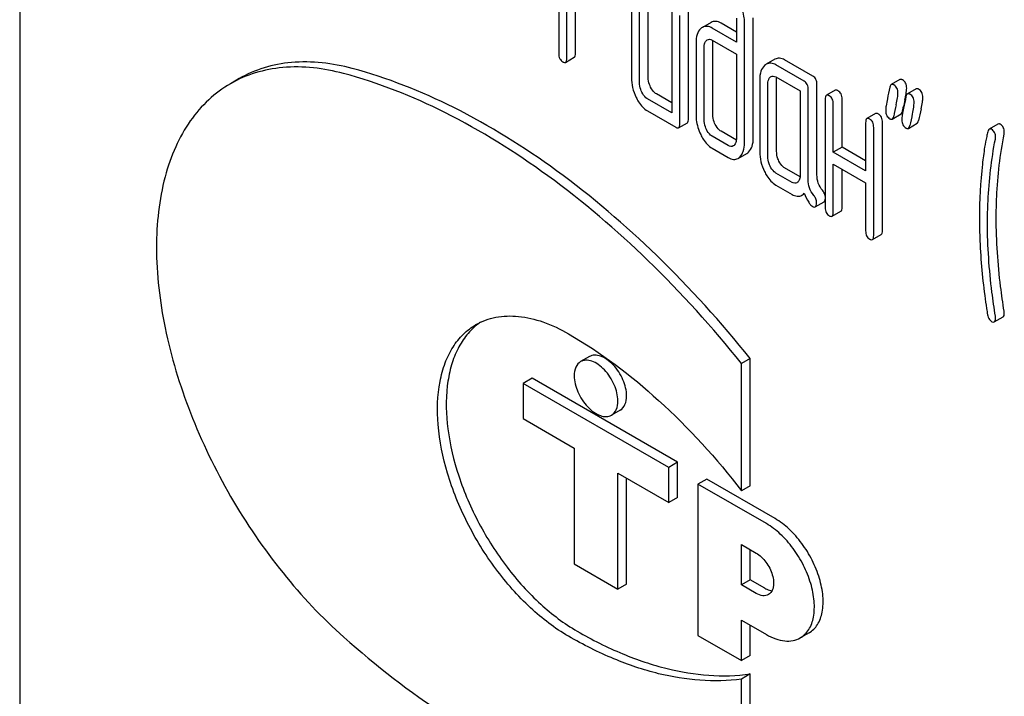
# Model space of a CAD drawing. Units: millimetres. Extents: x 0 to 6269, y -4 to 4433.
# Drawn here: x 4996 to 5020, y 2901 to 2917 of the extents above; entities that cross this region are included whole.
import ezdxf

# ---------------------------------------------------------------- set-up
doc = ezdxf.new("R2010")
doc.units = ezdxf.units.MM
doc.header["$LTSCALE"] = 344.776119
doc.layers.get('0').update_dxf_attribs({"linetype": 'CONTINUOUS'})

msp = doc.modelspace()

# ---------------------------------------------------------------- linework, layer by layer
at = {"color": 7, "linetype": 'Continuous'}
for p, q in [((4996.039, 2935.135), (4996.039, 2812.66)), ((5009.135, 2920.235), (5009.135, 2916.448)), ((5009.331, 2916.334), (5009.331, 2917.939)), ((5010.9, 2918.052), (5010.9, 2915.863)), ((5011.096, 2915.75), (5011.096, 2917.938)), ((5011.308, 2915.872), (5011.308, 2918.061)), ((5009.543, 2916.457), (5009.543, 2917.817)), ((5011.881, 2917.485), (5011.881, 2915.005)), ((5012.077, 2914.746), (5012.077, 2917.372)), ((5012.289, 2914.868), (5012.289, 2917.495)), ((5012.835, 2917.206), (5012.623, 2917.083)), ((5013.45, 2916.97), (5013.076, 2917.186)), ((5013.45, 2917.309), (5013.45, 2916.725)), ((5013.647, 2914.277), (5013.647, 2917.196)), ((5013.859, 2914.4), (5013.859, 2917.318)), ((5013.45, 2916.725), (5012.864, 2917.064)), ((5012.469, 2916.708), (5012.469, 2914.957)), ((5012.864, 2916.772), (5013.45, 2916.433)), ((5012.878, 2914.966), (5012.878, 2916.717)), ((5012.666, 2914.844), (5012.666, 2916.595)), ((5013.45, 2916.433), (5013.45, 2914.391)), ((5009.3, 2916.234), (5009.512, 2916.357)), ((5014.386, 2916.312), (5014.174, 2916.189)), ((5015.096, 2915.775), (5014.41, 2916.171)), ((5015.308, 2915.898), (5014.622, 2916.294)), ((5001.372, 2915.839), (5001.16, 2915.716)), ((5014.017, 2915.814), (5014.017, 2914.063)), ((5014.213, 2913.95), (5014.213, 2915.701)), ((5014.41, 2915.88), (5014.998, 2915.54)), ((5014.426, 2914.073), (5014.426, 2915.824)), ((5015.406, 2913.501), (5015.406, 2915.695)), ((5017.423, 2915.817), (5017.211, 2915.694)), ((5011.881, 2915.25), (5011.505, 2915.467)), ((5014.998, 2915.54), (5014.998, 2913.497)), ((5015.194, 2913.378), (5015.194, 2915.573)), ((5015.851, 2915.556), (5015.639, 2915.434)), ((5017.815, 2915.59), (5017.603, 2915.468)), ((5011.881, 2915.005), (5011.292, 2915.345)), ((5015.608, 2915.334), (5015.608, 2912.707)), ((5015.804, 2914.053), (5015.804, 2915.22)), ((5016.017, 2914.175), (5016.017, 2915.343)), ((5011.292, 2915.053), (5011.979, 2914.657)), ((5016.832, 2914.99), (5016.62, 2914.868)), ((5017.237, 2914.858), (5017.449, 2914.98)), ((5017.484, 2915.047), (5017.5, 2915.122)), ((5017.5, 2915.122), (5017.504, 2915.144)), ((5012.046, 2914.646), (5012.258, 2914.768)), ((5016.589, 2914.767), (5016.589, 2913.6)), ((5016.997, 2912.15), (5016.997, 2914.776)), ((5017.629, 2914.631), (5017.841, 2914.754)), ((5019.804, 2914.735), (5019.592, 2914.613)), ((5013.448, 2914.345), (5013.076, 2914.56)), ((5016.785, 2912.028), (5016.785, 2914.654)), ((5013.252, 2914.213), (5012.864, 2914.438)), ((5012.864, 2914.146), (5013.252, 2913.922)), ((5013.49, 2913.901), (5013.702, 2914.023)), ((5016.017, 2914.175), (5015.804, 2914.053)), ((5016.589, 2913.6), (5015.804, 2914.053)), ((5016.589, 2913.845), (5016.017, 2914.175)), ((5014.802, 2913.319), (5014.41, 2913.545)), ((5014.996, 2913.452), (5014.622, 2913.668)), ((5015.804, 2912.594), (5015.804, 2913.761)), ((5015.804, 2913.761), (5016.589, 2913.308)), ((5016.017, 2912.716), (5016.017, 2913.639)), ((5016.589, 2913.308), (5016.589, 2912.141)), ((5014.41, 2913.253), (5014.802, 2913.027)), ((5015.04, 2913.006), (5015.101, 2913.041)), ((5015.366, 2912.72), (5015.578, 2912.842)), ((5015.774, 2912.494), (5015.986, 2912.616)), ((5016.754, 2911.927), (5016.967, 2912.05)), ((5019.715, 2909.927), (5019.928, 2910.049)), ((5009.878, 2909.085), (5009.666, 2908.962)), ((5013.788, 2909.038), (5013.576, 2908.916)), ((5013.788, 2905.944), (5013.788, 2909.038)), ((5013.576, 2905.821), (5013.576, 2908.916)), ((5008.485, 2908.558), (5008.273, 2908.435)), ((5012.021, 2906.517), (5008.485, 2908.558)), ((5008.273, 2908.435), (5008.273, 2907.578)), ((5011.808, 2906.394), (5008.273, 2908.435)), ((5008.273, 2907.578), (5009.51, 2906.863)), ((5010.628, 2907.786), (5010.416, 2907.663)), ((5009.51, 2906.863), (5009.51, 2904.047)), ((5012.021, 2906.517), (5011.808, 2906.394)), ((5011.808, 2905.537), (5011.808, 2906.394)), ((5012.021, 2905.659), (5012.021, 2906.517)), ((5010.571, 2903.434), (5010.571, 2906.251)), ((5010.571, 2906.251), (5011.808, 2905.537)), ((5010.783, 2903.557), (5010.783, 2906.129)), ((5012.728, 2906.108), (5012.516, 2905.986)), ((5012.516, 2905.986), (5012.516, 2902.312)), ((5014.177, 2905.026), (5012.516, 2905.986)), ((5014.389, 2905.149), (5012.728, 2906.108)), ((5013.788, 2905.944), (5013.576, 2905.821)), ((5012.021, 2905.659), (5011.808, 2905.537)), ((5013.576, 2903.536), (5013.576, 2904.516)), ((5013.576, 2904.516), (5013.93, 2904.312)), ((5013.788, 2903.659), (5013.788, 2904.394)), ((5009.51, 2904.047), (5010.571, 2903.434)), ((5010.783, 2903.557), (5010.571, 2903.434)), ((5013.788, 2903.659), (5013.576, 2903.536)), ((5013.93, 2903.332), (5013.576, 2903.536)), ((5014.142, 2903.455), (5013.788, 2903.659)), ((5013.576, 2901.699), (5013.576, 2902.679)), ((5013.576, 2902.679), (5014.177, 2902.332)), ((5013.788, 2901.822), (5013.788, 2902.557)), ((5012.516, 2902.312), (5013.576, 2901.699)), ((5015.214, 2902.373), (5015.002, 2902.25)), ((5013.788, 2901.822), (5013.576, 2901.699)), ((5013.788, 2901.374), (5013.576, 2901.251)), ((5013.788, 2898.279), (5013.788, 2901.374)), ((5013.576, 2898.157), (5013.576, 2901.251))]:
    msp.add_line(p, q, dxfattribs=at)
for centre, radius, start, end in [((5038.303, 2910.614), 21.469, 167.65, 168.4173), ((5035.096, 2911.472), 17.971, 167.6088, 168.2104), ((5014.181, 2916.07), 3.443, 347.5628, 348.4054), ((5014.705, 2915.962), 2.908, 348.4149, 348.931), ((5038.709, 2910.385), 21.483, 167.6504, 168.4172), ((5038.922, 2910.507), 21.483, 167.6504, 168.4172), ((5008.097, 2908.665), 1.523, 124.5454, 129.213)]:
    msp.add_arc(centre, radius, start, end, dxfattribs=at)
for points, knots in [([(5013.647, 2917.196), (5013.647, 2917.235), (5013.636, 2917.4), (5013.584, 2917.56), (5013.53, 2917.673)], [0, 0, 0, 0, 0.240528, 1, 1, 1, 1]), ([(5013.076, 2917.186), (5013.037, 2917.209), (5012.956, 2917.243), (5012.868, 2917.225), (5012.835, 2917.206)], [0, 0, 0, 0, 0.543453, 1, 1, 1, 1]), ([(5012.583, 2917.054), (5012.543, 2917.017), (5012.48, 2916.903), (5012.469, 2916.778), (5012.469, 2916.708)], [0, 0, 0, 0, 0.438435, 1, 1, 1, 1]), ([(5012.864, 2917.064), (5012.824, 2917.087), (5012.744, 2917.121), (5012.656, 2917.102), (5012.623, 2917.083)], [0, 0, 0, 0, 0.543453, 1, 1, 1, 1]), ([(5012.666, 2916.595), (5012.666, 2916.612), (5012.668, 2916.673), (5012.69, 2916.737), (5012.723, 2916.766)], [0, 0, 0, 0, 0.288525, 1, 1, 1, 1]), ([(5012.743, 2916.781), (5012.76, 2916.791), (5012.803, 2916.801), (5012.844, 2916.784), (5012.864, 2916.772)], [0, 0, 0, 0, 0.44889, 1, 1, 1, 1]), ([(5009.135, 2916.448), (5009.135, 2916.406), (5009.144, 2916.324), (5009.201, 2916.263), (5009.233, 2916.245)], [0, 0, 0, 0, 0.539318, 1, 1, 1, 1]), ([(5009.512, 2916.357), (5009.524, 2916.363), (5009.542, 2916.399), (5009.543, 2916.435), (5009.543, 2916.457)], [0, 0, 0, 0, 0.379509, 1, 1, 1, 1]), ([(5004.118, 2916.086), (5003.64, 2916.213), (5002.904, 2916.303), (5001.975, 2916.127), (5001.562, 2915.948), (5001.372, 2915.839)], [0, 0, 0, 0, 0.526316, 0.766983, 1, 1, 1, 1]), ([(5009.233, 2916.245), (5009.239, 2916.241), (5009.259, 2916.231), (5009.286, 2916.226), (5009.3, 2916.234)], [0, 0, 0, 0, 0.325074, 1, 1, 1, 1]), ([(5009.3, 2916.234), (5009.312, 2916.241), (5009.33, 2916.276), (5009.331, 2916.312), (5009.331, 2916.334)], [0, 0, 0, 0, 0.379509, 1, 1, 1, 1]), ([(5014.133, 2916.159), (5014.092, 2916.122), (5014.028, 2916.009), (5014.017, 2915.883), (5014.017, 2915.814)], [0, 0, 0, 0, 0.444025, 1, 1, 1, 1]), ([(5014.41, 2916.171), (5014.371, 2916.194), (5014.292, 2916.227), (5014.207, 2916.208), (5014.174, 2916.189)], [0, 0, 0, 0, 0.541524, 1, 1, 1, 1]), ([(5014.622, 2916.294), (5014.583, 2916.316), (5014.504, 2916.349), (5014.419, 2916.33), (5014.386, 2916.312)], [0, 0, 0, 0, 0.541524, 1, 1, 1, 1]), ([(5003.906, 2915.963), (5003.428, 2916.091), (5002.692, 2916.181), (5001.763, 2916.004), (5001.35, 2915.826), (5001.16, 2915.716)], [0, 0, 0, 0, 0.526316, 0.766983, 1, 1, 1, 1]), ([(5013.576, 2908.916), (5012.87, 2909.795), (5011.397, 2911.425), (5008.982, 2913.489), (5006.496, 2915.043), (5004.756, 2915.737), (5003.906, 2915.963)], [0, 0, 0, 0, 0.27865, 0.541132, 0.782473, 1, 1, 1, 1]), ([(5013.788, 2909.038), (5013.082, 2909.917), (5011.609, 2911.547), (5009.194, 2913.612), (5006.708, 2915.166), (5004.969, 2915.859), (5004.118, 2916.086)], [0, 0, 0, 0, 0.27865, 0.541132, 0.782473, 1, 1, 1, 1]), ([(5001.16, 2915.716), (5000.97, 2915.606), (5000.608, 2915.338), (5000.157, 2914.813), (4999.802, 2914.177), (4999.449, 2913.158), (4999.294, 2911.657), (4999.525, 2909.71), (5000.146, 2907.667), (5001.115, 2905.66), (5002.369, 2903.819), (5003.38, 2902.741), (5003.917, 2902.265)], [0, 0, 0, 0, 0.042928, 0.087272, 0.13423, 0.184654, 0.297238, 0.425471, 0.565848, 0.712771, 0.859675, 1, 1, 1, 1]), ([(5010.9, 2915.863), (5010.9, 2915.782), (5010.919, 2915.616), (5010.977, 2915.459), (5011.014, 2915.383)], [0, 0, 0, 0, 0.490734, 1, 1, 1, 1]), ([(5011.153, 2915.51), (5011.143, 2915.53), (5011.111, 2915.606), (5011.096, 2915.689), (5011.096, 2915.75)], [0, 0, 0, 0, 0.26917, 1, 1, 1, 1]), ([(5011.365, 2915.632), (5011.356, 2915.652), (5011.323, 2915.728), (5011.308, 2915.811), (5011.308, 2915.872)], [0, 0, 0, 0, 0.26359, 1, 1, 1, 1]), ([(5014.213, 2915.701), (5014.213, 2915.719), (5014.216, 2915.779), (5014.238, 2915.843), (5014.27, 2915.873)], [0, 0, 0, 0, 0.288525, 1, 1, 1, 1]), ([(5014.292, 2915.889), (5014.308, 2915.898), (5014.351, 2915.908), (5014.39, 2915.891), (5014.41, 2915.88)], [0, 0, 0, 0, 0.448657, 1, 1, 1, 1]), ([(5015.194, 2915.573), (5015.194, 2915.614), (5015.184, 2915.695), (5015.127, 2915.757), (5015.096, 2915.775)], [0, 0, 0, 0, 0.538334, 1, 1, 1, 1]), ([(5015.406, 2915.695), (5015.406, 2915.737), (5015.396, 2915.818), (5015.34, 2915.88), (5015.308, 2915.898)], [0, 0, 0, 0, 0.538334, 1, 1, 1, 1]), ([(5017.211, 2915.694), (5017.207, 2915.692), (5017.187, 2915.675), (5017.18, 2915.648), (5017.176, 2915.628)], [0, 0, 0, 0, 0.194454, 1, 1, 1, 1]), ([(5017.272, 2915.686), (5017.266, 2915.69), (5017.248, 2915.699), (5017.223, 2915.701), (5017.211, 2915.694)], [0, 0, 0, 0, 0.314894, 1, 1, 1, 1]), ([(5017.374, 2915.487), (5017.374, 2915.528), (5017.361, 2915.609), (5017.303, 2915.668), (5017.272, 2915.686)], [0, 0, 0, 0, 0.528563, 1, 1, 1, 1]), ([(5017.484, 2915.809), (5017.478, 2915.812), (5017.46, 2915.822), (5017.435, 2915.824), (5017.423, 2915.817)], [0, 0, 0, 0, 0.314894, 1, 1, 1, 1]), ([(5017.586, 2915.61), (5017.586, 2915.651), (5017.573, 2915.731), (5017.516, 2915.79), (5017.484, 2915.809)], [0, 0, 0, 0, 0.528563, 1, 1, 1, 1]), ([(5011.292, 2915.345), (5011.278, 2915.353), (5011.219, 2915.395), (5011.178, 2915.459), (5011.153, 2915.51)], [0, 0, 0, 0, 0.227936, 1, 1, 1, 1]), ([(5011.505, 2915.467), (5011.491, 2915.475), (5011.431, 2915.517), (5011.39, 2915.581), (5011.365, 2915.632)], [0, 0, 0, 0, 0.221224, 1, 1, 1, 1]), ([(5015.706, 2915.423), (5015.7, 2915.427), (5015.68, 2915.437), (5015.653, 2915.442), (5015.639, 2915.434)], [0, 0, 0, 0, 0.327895, 1, 1, 1, 1]), ([(5015.918, 2915.545), (5015.912, 2915.549), (5015.892, 2915.56), (5015.865, 2915.564), (5015.851, 2915.556)], [0, 0, 0, 0, 0.327895, 1, 1, 1, 1]), ([(5016.017, 2915.343), (5016.017, 2915.385), (5016.006, 2915.465), (5015.95, 2915.527), (5015.918, 2915.545)], [0, 0, 0, 0, 0.538334, 1, 1, 1, 1]), ([(5017.332, 2915.206), (5017.344, 2915.261), (5017.362, 2915.354), (5017.374, 2915.449), (5017.374, 2915.487)], [0, 0, 0, 0, 0.597416, 1, 1, 1, 1]), ([(5017.559, 2915.403), (5017.564, 2915.425), (5017.576, 2915.493), (5017.586, 2915.562), (5017.586, 2915.61)], [0, 0, 0, 0, 0.313173, 1, 1, 1, 1]), ([(5017.603, 2915.468), (5017.599, 2915.465), (5017.579, 2915.448), (5017.573, 2915.422), (5017.569, 2915.402)], [0, 0, 0, 0, 0.194455, 1, 1, 1, 1]), ([(5017.664, 2915.46), (5017.658, 2915.463), (5017.64, 2915.473), (5017.616, 2915.475), (5017.603, 2915.468)], [0, 0, 0, 0, 0.314894, 1, 1, 1, 1]), ([(5017.766, 2915.261), (5017.766, 2915.302), (5017.753, 2915.382), (5017.696, 2915.442), (5017.664, 2915.46)], [0, 0, 0, 0, 0.528561, 1, 1, 1, 1]), ([(5017.876, 2915.582), (5017.871, 2915.586), (5017.852, 2915.595), (5017.828, 2915.597), (5017.815, 2915.59)], [0, 0, 0, 0, 0.314894, 1, 1, 1, 1]), ([(5017.978, 2915.383), (5017.978, 2915.424), (5017.966, 2915.505), (5017.908, 2915.564), (5017.876, 2915.582)], [0, 0, 0, 0, 0.528561, 1, 1, 1, 1]), ([(5011.014, 2915.383), (5011.032, 2915.346), (5011.101, 2915.218), (5011.203, 2915.105), (5011.292, 2915.053)], [0, 0, 0, 0, 0.28685, 1, 1, 1, 1]), ([(5015.639, 2915.434), (5015.627, 2915.427), (5015.609, 2915.391), (5015.608, 2915.356), (5015.608, 2915.334)], [0, 0, 0, 0, 0.38345, 1, 1, 1, 1]), ([(5015.804, 2915.22), (5015.804, 2915.262), (5015.794, 2915.343), (5015.737, 2915.405), (5015.706, 2915.423)], [0, 0, 0, 0, 0.538334, 1, 1, 1, 1]), ([(5017.117, 2915.347), (5017.105, 2915.291), (5017.087, 2915.198), (5017.076, 2915.102), (5017.076, 2915.064)], [0, 0, 0, 0, 0.598206, 1, 1, 1, 1]), ([(5017.724, 2914.979), (5017.736, 2915.035), (5017.755, 2915.128), (5017.766, 2915.223), (5017.766, 2915.261)], [0, 0, 0, 0, 0.597416, 1, 1, 1, 1]), ([(5017.936, 2915.102), (5017.948, 2915.157), (5017.967, 2915.25), (5017.978, 2915.345), (5017.978, 2915.383)], [0, 0, 0, 0, 0.597416, 1, 1, 1, 1]), ([(5012.935, 2914.726), (5012.925, 2914.746), (5012.893, 2914.822), (5012.878, 2914.905), (5012.878, 2914.966)], [0, 0, 0, 0, 0.263588, 1, 1, 1, 1]), ([(5016.899, 2914.979), (5016.893, 2914.983), (5016.873, 2914.993), (5016.846, 2914.998), (5016.832, 2914.99)], [0, 0, 0, 0, 0.327895, 1, 1, 1, 1]), ([(5016.997, 2914.776), (5016.997, 2914.818), (5016.987, 2914.899), (5016.93, 2914.961), (5016.899, 2914.979)], [0, 0, 0, 0, 0.538334, 1, 1, 1, 1]), ([(5017.076, 2915.064), (5017.076, 2915.023), (5017.087, 2914.943), (5017.146, 2914.884), (5017.178, 2914.865)], [0, 0, 0, 0, 0.525555, 1, 1, 1, 1]), ([(5017.449, 2914.98), (5017.453, 2914.983), (5017.473, 2915), (5017.48, 2915.027), (5017.484, 2915.047)], [0, 0, 0, 0, 0.193912, 1, 1, 1, 1]), ([(5017.509, 2915.12), (5017.497, 2915.065), (5017.48, 2914.971), (5017.468, 2914.876), (5017.468, 2914.838)], [0, 0, 0, 0, 0.598206, 1, 1, 1, 1]), ([(5012.046, 2914.646), (5012.058, 2914.652), (5012.076, 2914.688), (5012.077, 2914.724), (5012.077, 2914.746)], [0, 0, 0, 0, 0.379509, 1, 1, 1, 1]), ([(5012.258, 2914.768), (5012.27, 2914.775), (5012.288, 2914.81), (5012.289, 2914.846), (5012.289, 2914.868)], [0, 0, 0, 0, 0.379509, 1, 1, 1, 1]), ([(5012.469, 2914.957), (5012.469, 2914.917), (5012.479, 2914.753), (5012.529, 2914.592), (5012.583, 2914.479)], [0, 0, 0, 0, 0.243813, 1, 1, 1, 1]), ([(5012.723, 2914.604), (5012.713, 2914.624), (5012.68, 2914.7), (5012.666, 2914.783), (5012.666, 2914.844)], [0, 0, 0, 0, 0.26917, 1, 1, 1, 1]), ([(5013.076, 2914.56), (5013.062, 2914.568), (5013.002, 2914.611), (5012.96, 2914.675), (5012.935, 2914.726)], [0, 0, 0, 0, 0.220713, 1, 1, 1, 1]), ([(5016.62, 2914.868), (5016.608, 2914.861), (5016.59, 2914.825), (5016.589, 2914.789), (5016.589, 2914.767)], [0, 0, 0, 0, 0.38345, 1, 1, 1, 1]), ([(5016.687, 2914.857), (5016.681, 2914.86), (5016.661, 2914.871), (5016.634, 2914.875), (5016.62, 2914.868)], [0, 0, 0, 0, 0.327895, 1, 1, 1, 1]), ([(5016.785, 2914.654), (5016.785, 2914.696), (5016.774, 2914.777), (5016.718, 2914.839), (5016.687, 2914.857)], [0, 0, 0, 0, 0.538334, 1, 1, 1, 1]), ([(5017.178, 2914.865), (5017.183, 2914.862), (5017.201, 2914.853), (5017.225, 2914.851), (5017.237, 2914.858)], [0, 0, 0, 0, 0.311302, 1, 1, 1, 1]), ([(5017.237, 2914.858), (5017.241, 2914.86), (5017.261, 2914.878), (5017.268, 2914.904), (5017.272, 2914.924)], [0, 0, 0, 0, 0.193912, 1, 1, 1, 1]), ([(5017.468, 2914.838), (5017.468, 2914.797), (5017.48, 2914.716), (5017.538, 2914.657), (5017.57, 2914.639)], [0, 0, 0, 0, 0.525553, 1, 1, 1, 1]), ([(5017.841, 2914.754), (5017.845, 2914.756), (5017.865, 2914.774), (5017.872, 2914.8), (5017.877, 2914.82)], [0, 0, 0, 0, 0.193912, 1, 1, 1, 1]), ([(5019.858, 2914.73), (5019.853, 2914.733), (5019.837, 2914.741), (5019.815, 2914.742), (5019.804, 2914.735)], [0, 0, 0, 0, 0.301136, 1, 1, 1, 1]), ([(5019.958, 2914.532), (5019.958, 2914.573), (5019.946, 2914.653), (5019.889, 2914.712), (5019.858, 2914.73)], [0, 0, 0, 0, 0.529506, 1, 1, 1, 1]), ([(5011.979, 2914.657), (5011.986, 2914.653), (5012.006, 2914.642), (5012.033, 2914.638), (5012.046, 2914.646)], [0, 0, 0, 0, 0.325074, 1, 1, 1, 1]), ([(5012.864, 2914.438), (5012.849, 2914.446), (5012.789, 2914.489), (5012.747, 2914.553), (5012.723, 2914.604)], [0, 0, 0, 0, 0.228069, 1, 1, 1, 1]), ([(5017.57, 2914.639), (5017.575, 2914.636), (5017.593, 2914.626), (5017.617, 2914.624), (5017.629, 2914.631)], [0, 0, 0, 0, 0.3113, 1, 1, 1, 1]), ([(5017.629, 2914.631), (5017.633, 2914.634), (5017.653, 2914.651), (5017.66, 2914.678), (5017.664, 2914.698)], [0, 0, 0, 0, 0.193912, 1, 1, 1, 1]), ([(5019.556, 2914.55), (5019.547, 2914.512), (5019.519, 2914.387), (5019.494, 2914.261), (5019.48, 2914.173)], [0, 0, 0, 0, 0.303663, 1, 1, 1, 1]), ([(5019.592, 2914.613), (5019.588, 2914.61), (5019.569, 2914.594), (5019.561, 2914.569), (5019.556, 2914.55)], [0, 0, 0, 0, 0.19694, 1, 1, 1, 1]), ([(5019.645, 2914.608), (5019.641, 2914.61), (5019.624, 2914.619), (5019.603, 2914.619), (5019.592, 2914.613)], [0, 0, 0, 0, 0.301136, 1, 1, 1, 1]), ([(5019.746, 2914.41), (5019.746, 2914.451), (5019.734, 2914.53), (5019.677, 2914.59), (5019.645, 2914.608)], [0, 0, 0, 0, 0.529506, 1, 1, 1, 1]), ([(5019.762, 2912.451), (5019.762, 2912.625), (5019.777, 2913.308), (5019.856, 2913.991), (5019.953, 2914.491)], [0, 0, 0, 0, 0.253627, 1, 1, 1, 1]), ([(5012.583, 2914.479), (5012.601, 2914.441), (5012.67, 2914.313), (5012.773, 2914.198), (5012.864, 2914.146)], [0, 0, 0, 0, 0.28782, 1, 1, 1, 1]), ([(5013.45, 2914.391), (5013.45, 2914.357), (5013.445, 2914.293), (5013.412, 2914.237), (5013.392, 2914.218)], [0, 0, 0, 0, 0.547636, 1, 1, 1, 1]), ([(5013.531, 2913.932), (5013.571, 2913.969), (5013.635, 2914.082), (5013.647, 2914.208), (5013.647, 2914.277)], [0, 0, 0, 0, 0.43964, 1, 1, 1, 1]), ([(5013.743, 2914.054), (5013.783, 2914.091), (5013.848, 2914.205), (5013.859, 2914.33), (5013.859, 2914.4)], [0, 0, 0, 0, 0.43964, 1, 1, 1, 1]), ([(5019.549, 2912.329), (5019.549, 2912.507), (5019.565, 2913.19), (5019.644, 2913.873), (5019.741, 2914.369)], [0, 0, 0, 0, 0.260437, 1, 1, 1, 1]), ([(5013.371, 2914.203), (5013.355, 2914.193), (5013.312, 2914.184), (5013.272, 2914.202), (5013.252, 2914.213)], [0, 0, 0, 0, 0.44743, 1, 1, 1, 1]), ([(5014.017, 2914.063), (5014.017, 2913.982), (5014.037, 2913.816), (5014.094, 2913.659), (5014.131, 2913.583)], [0, 0, 0, 0, 0.490733, 1, 1, 1, 1]), ([(5014.482, 2913.833), (5014.473, 2913.852), (5014.44, 2913.928), (5014.426, 2914.012), (5014.426, 2914.073)], [0, 0, 0, 0, 0.263588, 1, 1, 1, 1]), ([(5019.48, 2914.173), (5019.459, 2914.035), (5019.383, 2913.463), (5019.353, 2912.885), (5019.353, 2912.448)], [0, 0, 0, 0, 0.241296, 1, 1, 1, 1]), ([(5013.252, 2913.922), (5013.291, 2913.899), (5013.37, 2913.864), (5013.457, 2913.882), (5013.49, 2913.901)], [0, 0, 0, 0, 0.544575, 1, 1, 1, 1]), ([(5014.27, 2913.71), (5014.261, 2913.73), (5014.228, 2913.806), (5014.213, 2913.89), (5014.213, 2913.95)], [0, 0, 0, 0, 0.26917, 1, 1, 1, 1]), ([(5014.622, 2913.668), (5014.608, 2913.676), (5014.548, 2913.718), (5014.507, 2913.782), (5014.482, 2913.833)], [0, 0, 0, 0, 0.221223, 1, 1, 1, 1]), ([(5014.131, 2913.583), (5014.149, 2913.546), (5014.218, 2913.419), (5014.32, 2913.305), (5014.41, 2913.253)], [0, 0, 0, 0, 0.28685, 1, 1, 1, 1]), ([(5014.41, 2913.545), (5014.395, 2913.553), (5014.336, 2913.596), (5014.295, 2913.66), (5014.27, 2913.71)], [0, 0, 0, 0, 0.227936, 1, 1, 1, 1]), ([(5014.919, 2913.309), (5014.903, 2913.3), (5014.86, 2913.29), (5014.821, 2913.307), (5014.802, 2913.319)], [0, 0, 0, 0, 0.448128, 1, 1, 1, 1]), ([(5014.998, 2913.497), (5014.998, 2913.463), (5014.993, 2913.4), (5014.96, 2913.343), (5014.939, 2913.324)], [0, 0, 0, 0, 0.547635, 1, 1, 1, 1]), ([(5015.327, 2913.003), (5015.281, 2913.057), (5015.212, 2913.178), (5015.194, 2913.314), (5015.194, 2913.378)], [0, 0, 0, 0, 0.526806, 1, 1, 1, 1]), ([(5015.54, 2913.125), (5015.496, 2913.176), (5015.426, 2913.295), (5015.406, 2913.432), (5015.406, 2913.501)], [0, 0, 0, 0, 0.492681, 1, 1, 1, 1]), ([(5015.04, 2913.006), (5015.045, 2913.009), (5015.065, 2913.022), (5015.084, 2913.039), (5015.096, 2913.052)], [0, 0, 0, 0, 0.23753, 1, 1, 1, 1]), ([(5015.096, 2913.052), (5015.129, 2912.978), (5015.176, 2912.878), (5015.25, 2912.772), (5015.285, 2912.739), (5015.302, 2912.729)], [0, 0, 0, 0, 0.633268, 0.84718, 1, 1, 1, 1]), ([(5015.608, 2912.981), (5015.607, 2912.994), (5015.595, 2913.046), (5015.566, 2913.094), (5015.54, 2913.125)], [0, 0, 0, 0, 0.239209, 1, 1, 1, 1]), ([(5014.802, 2913.027), (5014.841, 2913.004), (5014.92, 2912.97), (5015.007, 2912.987), (5015.04, 2913.006)], [0, 0, 0, 0, 0.545664, 1, 1, 1, 1]), ([(5015.398, 2912.825), (5015.398, 2912.857), (5015.386, 2912.922), (5015.349, 2912.977), (5015.327, 2913.003)], [0, 0, 0, 0, 0.481885, 1, 1, 1, 1]), ([(5015.366, 2912.72), (5015.378, 2912.727), (5015.397, 2912.764), (5015.398, 2912.802), (5015.398, 2912.825)], [0, 0, 0, 0, 0.37758, 1, 1, 1, 1]), ([(5015.578, 2912.842), (5015.582, 2912.844), (5015.601, 2912.861), (5015.606, 2912.888), (5015.608, 2912.907)], [0, 0, 0, 0, 0.192577, 1, 1, 1, 1]), ([(5015.302, 2912.729), (5015.308, 2912.726), (5015.327, 2912.716), (5015.353, 2912.712), (5015.366, 2912.72)], [0, 0, 0, 0, 0.320915, 1, 1, 1, 1]), ([(5015.608, 2912.707), (5015.608, 2912.665), (5015.617, 2912.584), (5015.675, 2912.523), (5015.706, 2912.505)], [0, 0, 0, 0, 0.539317, 1, 1, 1, 1]), ([(5015.774, 2912.494), (5015.785, 2912.5), (5015.804, 2912.536), (5015.804, 2912.572), (5015.804, 2912.594)], [0, 0, 0, 0, 0.379509, 1, 1, 1, 1]), ([(5015.986, 2912.616), (5015.997, 2912.623), (5016.016, 2912.658), (5016.017, 2912.694), (5016.017, 2912.716)], [0, 0, 0, 0, 0.379509, 1, 1, 1, 1]), ([(5015.706, 2912.505), (5015.713, 2912.501), (5015.733, 2912.49), (5015.76, 2912.486), (5015.774, 2912.494)], [0, 0, 0, 0, 0.325072, 1, 1, 1, 1]), ([(5019.353, 2912.448), (5019.353, 2912.294), (5019.364, 2911.665), (5019.42, 2911.038), (5019.483, 2910.567)], [0, 0, 0, 0, 0.244143, 1, 1, 1, 1]), ([(5019.953, 2910.19), (5019.922, 2910.388), (5019.815, 2911.137), (5019.762, 2911.895), (5019.762, 2912.451)], [0, 0, 0, 0, 0.265504, 1, 1, 1, 1]), ([(5016.589, 2912.141), (5016.589, 2912.099), (5016.598, 2912.017), (5016.656, 2911.956), (5016.687, 2911.938)], [0, 0, 0, 0, 0.539317, 1, 1, 1, 1]), ([(5016.967, 2912.05), (5016.978, 2912.057), (5016.997, 2912.092), (5016.997, 2912.128), (5016.997, 2912.15)], [0, 0, 0, 0, 0.379509, 1, 1, 1, 1]), ([(5019.741, 2910.067), (5019.71, 2910.26), (5019.604, 2911.009), (5019.549, 2911.767), (5019.549, 2912.329)], [0, 0, 0, 0, 0.25819, 1, 1, 1, 1]), ([(5016.687, 2911.938), (5016.694, 2911.935), (5016.714, 2911.924), (5016.741, 2911.92), (5016.754, 2911.927)], [0, 0, 0, 0, 0.325072, 1, 1, 1, 1]), ([(5016.754, 2911.927), (5016.766, 2911.934), (5016.784, 2911.97), (5016.785, 2912.005), (5016.785, 2912.028)], [0, 0, 0, 0, 0.379509, 1, 1, 1, 1]), ([(5019.483, 2910.567), (5019.497, 2910.463), (5019.519, 2910.307), (5019.542, 2910.151), (5019.553, 2910.1)], [0, 0, 0, 0, 0.664626, 1, 1, 1, 1]), ([(5007.122, 2909.861), (5007.27, 2909.947), (5007.611, 2910.07), (5008.178, 2910.085), (5008.782, 2909.939), (5009.174, 2909.752), (5009.372, 2909.638)], [0, 0, 0, 0, 0.217774, 0.450953, 0.710202, 1, 1, 1, 1]), ([(5019.553, 2910.1), (5019.557, 2910.081), (5019.574, 2910.021), (5019.608, 2909.96), (5019.645, 2909.939)], [0, 0, 0, 0, 0.306855, 1, 1, 1, 1]), ([(5019.715, 2909.927), (5019.727, 2909.933), (5019.745, 2909.966), (5019.746, 2910), (5019.746, 2910.021)], [0, 0, 0, 0, 0.386594, 1, 1, 1, 1]), ([(5019.928, 2910.049), (5019.939, 2910.056), (5019.957, 2910.089), (5019.958, 2910.123), (5019.958, 2910.143)], [0, 0, 0, 0, 0.386594, 1, 1, 1, 1]), ([(5009.372, 2902.289), (5009.039, 2902.482), (5008.392, 2902.979), (5007.564, 2903.921), (5006.883, 2905.029), (5006.405, 2906.213), (5006.167, 2907.378), (5006.188, 2908.295), (5006.358, 2908.924), (5006.547, 2909.316), (5006.801, 2909.636), (5007.011, 2909.797), (5007.122, 2909.861)], [0, 0, 0, 0, 0.128679, 0.270272, 0.417428, 0.561774, 0.695445, 0.812711, 0.864676, 0.91251, 0.95714, 1, 1, 1, 1]), ([(5007.134, 2909.845), (5007.037, 2909.766), (5006.856, 2909.577), (5006.648, 2909.23), (5006.5, 2908.821), (5006.382, 2908.183), (5006.409, 2907.279), (5006.679, 2906.15), (5007.169, 2905.016), (5007.841, 2903.962), (5008.644, 2903.069), (5009.265, 2902.596), (5009.584, 2902.412)], [0, 0, 0, 0, 0.043181, 0.088903, 0.138212, 0.191697, 0.311293, 0.445624, 0.588993, 0.73408, 0.873283, 1, 1, 1, 1]), ([(5019.645, 2909.939), (5019.652, 2909.935), (5019.673, 2909.924), (5019.701, 2909.919), (5019.715, 2909.927)], [0, 0, 0, 0, 0.328238, 1, 1, 1, 1]), ([(5009.372, 2909.638), (5010.157, 2909.185), (5011.685, 2908.026), (5012.969, 2906.609), (5013.576, 2905.821)], [0, 0, 0, 0, 0.476682, 1, 1, 1, 1]), ([(5010.571, 2908.007), (5010.571, 2908.141), (5010.497, 2908.418), (5010.307, 2908.713), (5010.104, 2908.893), (5009.949, 2908.978), (5009.797, 2909.008), (5009.703, 2908.984), (5009.666, 2908.962)], [0, 0, 0, 0, 0.269864, 0.561315, 0.695458, 0.813137, 0.912852, 1, 1, 1, 1]), ([(5010.783, 2908.129), (5010.783, 2908.263), (5010.71, 2908.541), (5010.519, 2908.836), (5010.316, 2909.016), (5010.161, 2909.1), (5010.009, 2909.131), (5009.915, 2909.106), (5009.878, 2909.085)], [0, 0, 0, 0, 0.269864, 0.561315, 0.695458, 0.813137, 0.912852, 1, 1, 1, 1]), ([(5009.666, 2908.962), (5009.615, 2908.933), (5009.528, 2908.824), (5009.51, 2908.691), (5009.51, 2908.619)], [0, 0, 0, 0, 0.44925, 1, 1, 1, 1]), ([(5009.51, 2908.619), (5009.51, 2908.485), (5009.584, 2908.207), (5009.775, 2907.912), (5009.978, 2907.732), (5010.133, 2907.648), (5010.284, 2907.617), (5010.378, 2907.642), (5010.416, 2907.663)], [0, 0, 0, 0, 0.269864, 0.561315, 0.695458, 0.813137, 0.912852, 1, 1, 1, 1]), ([(5010.628, 2907.786), (5010.678, 2907.815), (5010.766, 2907.924), (5010.783, 2908.057), (5010.783, 2908.129)], [0, 0, 0, 0, 0.44925, 1, 1, 1, 1]), ([(5010.416, 2907.663), (5010.466, 2907.692), (5010.554, 2907.802), (5010.571, 2907.935), (5010.571, 2908.007)], [0, 0, 0, 0, 0.44925, 1, 1, 1, 1]), ([(5015.002, 2902.25), (5015.085, 2902.298), (5015.234, 2902.451), (5015.343, 2902.773), (5015.352, 2903.16), (5015.265, 2903.588), (5015.09, 2904.022), (5014.84, 2904.428), (5014.537, 2904.773), (5014.299, 2904.956), (5014.177, 2905.026)], [0, 0, 0, 0, 0.086935, 0.186407, 0.3038, 0.437616, 0.58212, 0.729435, 0.871181, 1, 1, 1, 1]), ([(5015.214, 2902.373), (5015.297, 2902.42), (5015.446, 2902.573), (5015.555, 2902.895), (5015.565, 2903.283), (5015.477, 2903.71), (5015.302, 2904.144), (5015.052, 2904.551), (5014.749, 2904.896), (5014.512, 2905.078), (5014.389, 2905.149)], [0, 0, 0, 0, 0.086935, 0.186407, 0.3038, 0.437616, 0.58212, 0.729435, 0.871181, 1, 1, 1, 1]), ([(5013.93, 2904.312), (5014.023, 2904.258), (5014.186, 2904.096), (5014.314, 2903.846), (5014.357, 2903.633), (5014.354, 2903.492), (5014.314, 2903.375), (5014.26, 2903.32), (5014.23, 2903.302)], [0, 0, 0, 0, 0.269863, 0.561314, 0.695457, 0.813137, 0.912852, 1, 1, 1, 1]), ([(5014.23, 2903.302), (5014.189, 2903.279), (5014.079, 2903.262), (5013.979, 2903.304), (5013.93, 2903.332)], [0, 0, 0, 0, 0.449252, 1, 1, 1, 1]), ([(5014.142, 2903.455), (5014.157, 2903.446), (5014.211, 2903.418), (5014.272, 2903.4), (5014.316, 2903.397)], [0, 0, 0, 0, 0.273591, 1, 1, 1, 1]), ([(5013.576, 2901.251), (5012.909, 2901.156), (5011.826, 2901.255), (5010.438, 2901.727), (5009.728, 2902.084), (5009.372, 2902.289)], [0, 0, 0, 0, 0.460013, 0.719555, 1, 1, 1, 1]), ([(5009.584, 2902.412), (5009.94, 2902.206), (5010.65, 2901.85), (5012.038, 2901.378), (5013.121, 2901.279), (5013.788, 2901.374)], [0, 0, 0, 0, 0.280445, 0.539987, 1, 1, 1, 1]), ([(5014.177, 2902.332), (5014.25, 2902.29), (5014.394, 2902.222), (5014.615, 2902.168), (5014.823, 2902.173), (5014.948, 2902.219), (5015.002, 2902.25)], [0, 0, 0, 0, 0.289798, 0.549047, 0.782226, 1, 1, 1, 1]), ([(5003.917, 2902.265), (5004.691, 2901.579), (5006.26, 2900.359), (5008.749, 2898.988), (5011.194, 2898.2), (5012.821, 2898.089), (5013.576, 2898.157)], [0, 0, 0, 0, 0.288577, 0.552015, 0.788402, 1, 1, 1, 1])]:
    msp.add_open_spline(points, degree=3, knots=knots, dxfattribs=at)
for points in [[(5012.623, 2917.083), (5012.609, 2917.075), (5012.596, 2917.065), (5012.583, 2917.054)], [(5012.723, 2916.766), (5012.729, 2916.772), (5012.736, 2916.777), (5012.743, 2916.781)], [(5012.878, 2916.717), (5012.878, 2916.732), (5012.878, 2916.748), (5012.88, 2916.763)], [(5014.174, 2916.189), (5014.159, 2916.181), (5014.146, 2916.17), (5014.133, 2916.159)], [(5014.27, 2915.873), (5014.277, 2915.879), (5014.284, 2915.884), (5014.292, 2915.889)], [(5014.426, 2915.824), (5014.426, 2915.839), (5014.426, 2915.854), (5014.428, 2915.869)], [(5017.176, 2915.628), (5017.158, 2915.534), (5017.136, 2915.441), (5017.117, 2915.347)], [(5017.569, 2915.402), (5017.551, 2915.307), (5017.529, 2915.214), (5017.509, 2915.12)], [(5019.953, 2914.491), (5019.956, 2914.505), (5019.958, 2914.519), (5019.958, 2914.532)], [(5019.741, 2914.369), (5019.744, 2914.382), (5019.746, 2914.396), (5019.746, 2914.41)], [(5013.392, 2914.218), (5013.385, 2914.212), (5013.378, 2914.207), (5013.371, 2914.203)], [(5013.702, 2914.023), (5013.717, 2914.032), (5013.731, 2914.043), (5013.743, 2914.054)], [(5013.49, 2913.901), (5013.505, 2913.909), (5013.519, 2913.92), (5013.531, 2913.932)], [(5014.939, 2913.324), (5014.933, 2913.318), (5014.926, 2913.313), (5014.919, 2913.309)], [(5019.958, 2910.143), (5019.958, 2910.159), (5019.956, 2910.174), (5019.953, 2910.19)], [(5019.746, 2910.021), (5019.746, 2910.036), (5019.743, 2910.052), (5019.741, 2910.067)]]:
    msp.add_open_spline(points, degree=3, dxfattribs=at)

doc.saveas('drawing.dxf')
